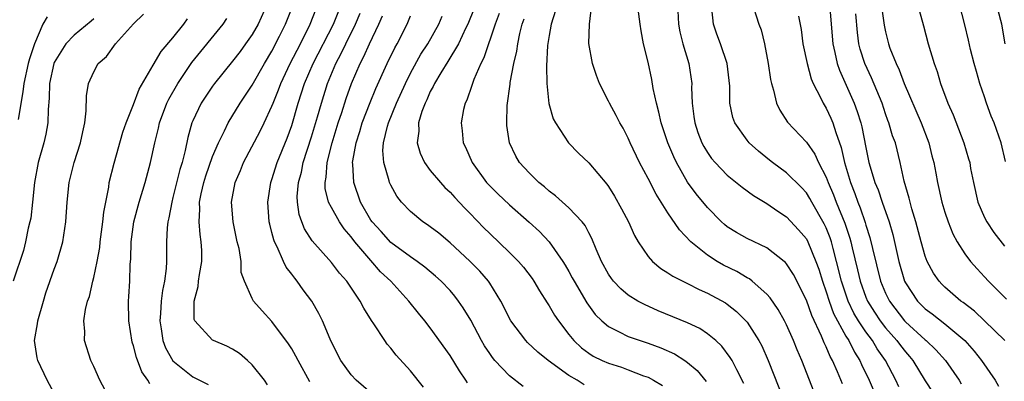
# Model space of a CAD drawing. Units: inches. Extents: x 2511000 to 2514000, y 1527000 to 1530000.
# Drawn here: x 2512002 to 2512101, y 1527205 to 1527241 of the extents above; entities that cross this region are included whole.
import ezdxf

# ---------------------------------------------------------------- set-up
doc = ezdxf.new("R2010")
doc.units = ezdxf.units.IN
doc.header["$MEASUREMENT"] = 0
doc.layers.add('LD25111527_2ft', color=112, linetype='Continuous')

msp = doc.modelspace()

# ---------------------------------------------------------------- linework, layer by layer
at = {"layer": 'LD25111527_2ft'}
for points, elevation in [([(2512101.094, 1527239), (2512100.731, 1527241), (2512100.652, 1527241.348), (2512099.964, 1527243.964), (2512099.74, 1527245), (2512099.435, 1527246.565), (2512099.361, 1527247), (2512099.323, 1527247.324), (2512098.561, 1527251), (2512098.383, 1527252.384), (2512098.33, 1527253), (2512098.318, 1527253.682), (2512098.164, 1527257), (2512098.068, 1527257.932), (2512098, 1527259), (2512097.982, 1527259.982), (2512097.868, 1527261), (2512097.935, 1527262.065), (2512098.075, 1527263), (2512098.875, 1527265), (2512099.723, 1527266.277), (2512101, 1527268.715)], 6950), ([(2512026.506, 1527243), (2512025.593, 1527241), (2512025, 1527239.944), (2512024.342, 1527239), (2512023.771, 1527238.229), (2512023, 1527237.23), (2512021.19, 1527235), (2512021, 1527234.736), (2512019.85, 1527233), (2512019, 1527231.227), (2512018.905, 1527231), (2512018.485, 1527229.516), (2512018.224, 1527228.225), (2512017.912, 1527227), (2512017.692, 1527226.308), (2512017, 1527223.464), (2512016.867, 1527223), (2512016.588, 1527221.412), (2512016.481, 1527221), (2512016.414, 1527220.414), (2512016.354, 1527219), (2512016.338, 1527217), (2512016.3, 1527216.3), (2512016.138, 1527215), (2512015.93, 1527214.071), (2512015.806, 1527213), (2512015.734, 1527211.733), (2512015.666, 1527211), (2512015.815, 1527210.185), (2512015.984, 1527209), (2512016.259, 1527208.259), (2512017, 1527206.949), (2512019, 1527205.341), (2512020.569, 1527204.569)], 6904), ([(2512026.553, 1527204.553), (2512026.248, 1527205), (2512025, 1527206.566), (2512024.529, 1527207), (2512023.706, 1527207.706), (2512023, 1527208.145), (2512022.43, 1527208.43), (2512021.109, 1527209), (2512021, 1527209.063), (2512019.196, 1527211), (2512019.141, 1527211.141), (2512019.129, 1527213), (2512019.535, 1527214.465), (2512019.581, 1527215), (2512019.675, 1527215.675), (2512019.915, 1527217), (2512019.9, 1527218.1), (2512019.854, 1527219), (2512019.729, 1527219.728), (2512019.629, 1527221), (2512019.708, 1527222.292), (2512019.683, 1527223), (2512019.855, 1527223.855), (2512020.128, 1527225), (2512020.329, 1527225.67), (2512021, 1527227.599), (2512021.589, 1527229), (2512022.209, 1527230.209), (2512022.572, 1527231), (2512023.795, 1527233), (2512025, 1527234.809), (2512026.244, 1527237), (2512027, 1527238.254), (2512027.778, 1527239.778), (2512028.377, 1527241), (2512029.179, 1527243)], 6906), ([(2512037, 1527203.712), (2512035.514, 1527205), (2512035, 1527205.551), (2512033.949, 1527207), (2512033, 1527208.834), (2512032.864, 1527209.136), (2512032.11, 1527211), (2512031.748, 1527211.748), (2512031.027, 1527213), (2512030.152, 1527214.152), (2512029.554, 1527215), (2512029.3, 1527215.3), (2512029, 1527215.72), (2512028.44, 1527216.44), (2512028.175, 1527217), (2512027.521, 1527218.479), (2512027.249, 1527219), (2512027.179, 1527219.179), (2512027, 1527219.93), (2512026.769, 1527220.769), (2512026.724, 1527221), (2512026.587, 1527223), (2512026.896, 1527225), (2512027, 1527225.282), (2512027.522, 1527227), (2512028.529, 1527229.471), (2512029, 1527230.738), (2512029.645, 1527233), (2512030.294, 1527235), (2512031.169, 1527237), (2512033.202, 1527241), (2512034.011, 1527243)], 6910), ([(2512081.799, 1527203.799), (2512080.524, 1527207), (2512080.067, 1527208.067), (2512079.7, 1527209), (2512079, 1527210.59), (2512078.796, 1527211), (2512078.155, 1527212.155), (2512077.336, 1527213.336), (2512077, 1527213.7), (2512075.53, 1527215), (2512075.236, 1527215.236), (2512075, 1527215.357), (2512073.977, 1527215.977), (2512072.627, 1527216.627), (2512071.984, 1527217), (2512071, 1527217.631), (2512069.311, 1527219), (2512068.186, 1527220.186), (2512067, 1527221.93), (2512065.806, 1527223.806), (2512065, 1527225.377), (2512064.14, 1527227), (2512063.2, 1527229), (2512063, 1527229.471), (2512062.473, 1527230.473), (2512062.151, 1527231), (2512061.772, 1527231.772), (2512061.09, 1527233), (2512061, 1527233.204), (2512060.092, 1527235), (2512059.792, 1527235.792), (2512059.383, 1527237), (2512059.021, 1527239.021), (2512059.094, 1527241), (2512059.284, 1527242.716)], 6928), ([(2512084.646, 1527204.646), (2512084.153, 1527205.847), (2512083.636, 1527207), (2512083.4, 1527207.4), (2512083, 1527208.39), (2512082.797, 1527208.797), (2512082.531, 1527209.469), (2512081.543, 1527211.543), (2512081, 1527213.093), (2512079.699, 1527215.699), (2512079, 1527216.765), (2512078.892, 1527216.892), (2512078.76, 1527217), (2512077, 1527218.369), (2512075, 1527219.33), (2512073.929, 1527219.929), (2512073, 1527220.503), (2512072.726, 1527220.726), (2512072.429, 1527221), (2512071, 1527222.446), (2512069.854, 1527223.854), (2512069, 1527225.025), (2512067.877, 1527227), (2512067.591, 1527227.591), (2512067.004, 1527229), (2512066.322, 1527231), (2512066.1, 1527232.101), (2512065.839, 1527233), (2512065.52, 1527234.48), (2512065.383, 1527235.384), (2512065, 1527237.136), (2512064.549, 1527239), (2512064.297, 1527240.296), (2512064.194, 1527241), (2512063.948, 1527243)], 6930), ([(2512067.985, 1527243), (2512068.088, 1527241), (2512068.222, 1527240.222), (2512068.517, 1527239), (2512069.106, 1527237), (2512069.408, 1527235), (2512069.402, 1527234.598), (2512069.453, 1527233), (2512069.641, 1527231.641), (2512069.714, 1527231), (2512070.04, 1527230.039), (2512070.439, 1527229), (2512070.625, 1527228.625), (2512071, 1527228.016), (2512071.422, 1527227.422), (2512071.79, 1527227), (2512073, 1527225.741), (2512074.518, 1527224.518), (2512075.671, 1527223.671), (2512077, 1527222.874), (2512078.097, 1527222.097), (2512079, 1527221.511), (2512080.216, 1527220.216), (2512081, 1527219.278), (2512081.146, 1527219), (2512081.966, 1527217), (2512082.24, 1527216.24), (2512082.616, 1527215), (2512083, 1527213.939), (2512083.289, 1527213), (2512083.746, 1527211.746), (2512085, 1527209.451), (2512085.277, 1527209), (2512085.845, 1527207.845), (2512086.404, 1527207), (2512086.579, 1527206.579), (2512087.334, 1527205), (2512087.83, 1527203.83)], 6932), ([(2512075.413, 1527243.413), (2512076.202, 1527241), (2512076.413, 1527240.413), (2512076.768, 1527239), (2512077.15, 1527237), (2512077.381, 1527235.381), (2512077.468, 1527235), (2512077.68, 1527234.32), (2512077.979, 1527233), (2512078.301, 1527232.301), (2512079.079, 1527231.079), (2512081, 1527229.046), (2512081.854, 1527227.854), (2512082.231, 1527227), (2512083, 1527225.54), (2512083.194, 1527225), (2512083.736, 1527223.737), (2512084.01, 1527223), (2512084.872, 1527220.872), (2512085.375, 1527219.375), (2512085.476, 1527219), (2512085.61, 1527218.39), (2512086.155, 1527216.155), (2512086.418, 1527215), (2512087, 1527213.399), (2512087.166, 1527213), (2512087.871, 1527211.871), (2512088.459, 1527211), (2512089, 1527210.294), (2512090.147, 1527209), (2512090.503, 1527208.503), (2512091, 1527207.858), (2512091.408, 1527207.408), (2512091.749, 1527207), (2512093, 1527204.948), (2512093.766, 1527203.766)], 6936), ([(2512083.323, 1527243), (2512083.662, 1527239), (2512083.888, 1527238.112), (2512084.124, 1527237), (2512084.344, 1527236.344), (2512085.825, 1527233), (2512086.145, 1527232.145), (2512086.493, 1527231), (2512086.595, 1527230.596), (2512087, 1527228.511), (2512087.32, 1527227), (2512087.438, 1527226.562), (2512087.918, 1527225), (2512088.244, 1527224.244), (2512088.657, 1527223), (2512089.351, 1527221), (2512089.722, 1527219.722), (2512090.346, 1527217), (2512090.928, 1527215), (2512091, 1527214.853), (2512092.212, 1527213), (2512093, 1527212.212), (2512093.699, 1527211.699), (2512095, 1527210.69), (2512097.018, 1527209), (2512097.946, 1527207.946), (2512098.686, 1527207), (2512100.056, 1527205), (2512100.406, 1527204.406)], 6940), ([(2512088.546, 1527243), (2512088.869, 1527240.869), (2512089, 1527240.196), (2512089.288, 1527239), (2512089.44, 1527238.56), (2512090.056, 1527237), (2512090.375, 1527236.375), (2512090.888, 1527235), (2512092.584, 1527231), (2512093.374, 1527229), (2512093.687, 1527227.687), (2512093.873, 1527227), (2512094.078, 1527225.922), (2512094.232, 1527225), (2512094.694, 1527223), (2512095, 1527221.992), (2512095.336, 1527221), (2512095.806, 1527219.806), (2512096.235, 1527219), (2512097, 1527217.776), (2512097.571, 1527217), (2512098.243, 1527216.243), (2512099, 1527215.452), (2512099.386, 1527215), (2512101.209, 1527213.209)], 6944), ([(2512092.24, 1527243), (2512092.83, 1527240.83), (2512093.294, 1527239), (2512093.901, 1527237), (2512094.197, 1527236.197), (2512094.565, 1527235), (2512095.282, 1527233), (2512095.817, 1527231.817), (2512096.901, 1527229), (2512097.393, 1527227.393), (2512097.496, 1527227), (2512097.592, 1527226.408), (2512097.881, 1527225), (2512098.329, 1527223), (2512099, 1527221.442), (2512099.217, 1527221), (2512099.921, 1527219.921), (2512101, 1527218.535)], 6946), ([(2512101.121, 1527227.121), (2512100.662, 1527229), (2512099.956, 1527231), (2512099.683, 1527231.683), (2512099.205, 1527233), (2512099, 1527233.627), (2512098.511, 1527235), (2512098.191, 1527236.191), (2512097.955, 1527237), (2512097.591, 1527238.409), (2512097.379, 1527239.379), (2512097, 1527240.918), (2512096.481, 1527243)], 6948), ([(2512004.273, 1527241.727), (2512003.858, 1527241), (2512003.01, 1527238.99), (2512002.51, 1527237.49), (2512002.376, 1527237), (2512001.92, 1527235), (2512001.838, 1527234.162), (2512001.353, 1527231.353)], 6894), ([(2512005, 1527203.698), (2512004.284, 1527205), (2512003.332, 1527207), (2512003.273, 1527207.273), (2512003.021, 1527209), (2512003.308, 1527210.692), (2512003.339, 1527211), (2512003.903, 1527213), (2512004.165, 1527213.835), (2512005, 1527216.223), (2512005.289, 1527217), (2512005.86, 1527219), (2512006.185, 1527221), (2512006.322, 1527223), (2512006.515, 1527225), (2512007.015, 1527227), (2512007.67, 1527229), (2512007.879, 1527230.121), (2512008.088, 1527231), (2512008.233, 1527232.233), (2512008.27, 1527233.73), (2512008.47, 1527235), (2512009, 1527236.168), (2512009.452, 1527237), (2512010.273, 1527237.727), (2512011.2, 1527239), (2512013, 1527241.016), (2512014.012, 1527241.988)], 6898), ([(2512030.841, 1527204.841), (2512029.631, 1527207), (2512029.427, 1527207.426), (2512029, 1527208.167), (2512028.682, 1527208.682), (2512027, 1527210.941), (2512026.012, 1527212.011), (2512025.145, 1527213), (2512025, 1527213.265), (2512024.22, 1527215), (2512023.905, 1527215.905), (2512023.879, 1527217), (2512023.672, 1527218.328), (2512023.499, 1527219), (2512023.073, 1527221), (2512022.917, 1527223), (2512023.293, 1527225), (2512023.81, 1527226.19), (2512024.121, 1527227), (2512025.819, 1527230.181), (2512026.218, 1527231), (2512027, 1527232.695), (2512027.109, 1527233), (2512027.66, 1527234.34), (2512027.891, 1527235), (2512028.841, 1527237), (2512029.867, 1527239), (2512030.863, 1527241), (2512031.464, 1527242.536)], 6908), ([(2512042.303, 1527204.303), (2512041, 1527205.953), (2512039.548, 1527207.547), (2512039, 1527208.255), (2512038.648, 1527208.648), (2512038.396, 1527209), (2512037.293, 1527210.708), (2512037.052, 1527211.052), (2512036.275, 1527212.275), (2512035.913, 1527213), (2512034.565, 1527215), (2512033.83, 1527215.831), (2512033, 1527216.914), (2512031.076, 1527219.076), (2512030.304, 1527220.305), (2512030.032, 1527221), (2512029.758, 1527221.758), (2512029.575, 1527223), (2512029.554, 1527223.554), (2512029.677, 1527225), (2512029.97, 1527226.03), (2512030.159, 1527227), (2512031, 1527229.586), (2512031.613, 1527231.612), (2512031.994, 1527233), (2512032.621, 1527235), (2512033.455, 1527237), (2512033.99, 1527238.01), (2512034.453, 1527239), (2512035.44, 1527241), (2512035.898, 1527242.102)], 6912), ([(2512046.753, 1527204.753), (2512046.597, 1527205), (2512045.939, 1527205.939), (2512045, 1527207.5), (2512043, 1527210.312), (2512042.462, 1527211), (2512041.794, 1527211.794), (2512040.833, 1527213), (2512038.994, 1527215), (2512037.972, 1527215.972), (2512037, 1527217.088), (2512035.377, 1527219), (2512035, 1527219.506), (2512034.294, 1527220.294), (2512033.818, 1527221), (2512033, 1527222.472), (2512032.726, 1527223), (2512032.392, 1527224.392), (2512032.37, 1527225), (2512032.483, 1527225.517), (2512032.583, 1527227), (2512033.074, 1527229), (2512033.7, 1527231), (2512034.057, 1527232.057), (2512034.514, 1527233.486), (2512035.026, 1527234.974), (2512035.901, 1527237), (2512036.287, 1527237.712), (2512036.849, 1527239), (2512037.807, 1527241), (2512038.164, 1527241.836)], 6914), ([(2512052.374, 1527204.374), (2512051, 1527205.455), (2512049.53, 1527207), (2512049.286, 1527207.286), (2512049, 1527207.694), (2512048.476, 1527208.476), (2512048.177, 1527209), (2512047.081, 1527211.081), (2512046.329, 1527212.33), (2512045.864, 1527213), (2512045.491, 1527213.491), (2512045, 1527214.053), (2512044.106, 1527215), (2512043.529, 1527215.529), (2512042.443, 1527216.443), (2512041.684, 1527217), (2512041, 1527217.466), (2512039, 1527218.928), (2512038.025, 1527220.025), (2512037.125, 1527221), (2512037, 1527221.183), (2512035.952, 1527223), (2512035.261, 1527225), (2512035.178, 1527226.823), (2512035.154, 1527227), (2512035.169, 1527227.168), (2512035.492, 1527229), (2512035.871, 1527230.129), (2512036.116, 1527231), (2512036.92, 1527233.081), (2512037.504, 1527234.496), (2512038.645, 1527237), (2512039.413, 1527238.587), (2512039.652, 1527239), (2512040.663, 1527241), (2512041, 1527241.841)], 6916), ([(2512058.55, 1527204.551), (2512057.83, 1527205), (2512057, 1527205.492), (2512054.892, 1527207), (2512053.853, 1527207.853), (2512052.828, 1527208.828), (2512052.665, 1527209), (2512051.139, 1527211), (2512051, 1527211.239), (2512050.418, 1527212.418), (2512050.111, 1527213), (2512049, 1527214.808), (2512048.873, 1527215), (2512048.01, 1527216.01), (2512047, 1527217.047), (2512045, 1527218.9), (2512043.85, 1527219.85), (2512043, 1527220.504), (2512042.711, 1527220.711), (2512042.248, 1527221), (2512041, 1527222.04), (2512040.094, 1527223), (2512039.608, 1527223.608), (2512039, 1527224.701), (2512038.865, 1527225), (2512038.835, 1527225.165), (2512038.293, 1527227), (2512038.21, 1527228.209), (2512038.278, 1527229), (2512038.681, 1527230.681), (2512038.778, 1527231), (2512039.587, 1527233), (2512040.478, 1527235), (2512041, 1527236.047), (2512042.054, 1527237.946), (2512042.737, 1527239), (2512043.863, 1527241), (2512044.199, 1527241.801)], 6918), ([(2512047.438, 1527242.562), (2512046.806, 1527241), (2512046.604, 1527240.604), (2512045.843, 1527239), (2512044.786, 1527237.214), (2512044.052, 1527236.052), (2512043.43, 1527235), (2512043.304, 1527234.696), (2512043, 1527234.175), (2512042.647, 1527233.352), (2512042.471, 1527233), (2512042.154, 1527232.154), (2512041.818, 1527231), (2512041.837, 1527230.163), (2512041.672, 1527229), (2512041.966, 1527227.965), (2512042.419, 1527227), (2512043, 1527226.211), (2512044.012, 1527225), (2512044.481, 1527224.481), (2512045, 1527224.016), (2512045.476, 1527223.476), (2512046.441, 1527222.441), (2512047, 1527221.887), (2512048.406, 1527220.406), (2512049, 1527219.819), (2512051, 1527217.901), (2512051.911, 1527217), (2512052.413, 1527216.413), (2512053.275, 1527215.275), (2512053.464, 1527215), (2512054.024, 1527214.023), (2512054.807, 1527212.807), (2512055, 1527212.533), (2512055.562, 1527211.562), (2512055.935, 1527211), (2512057, 1527209.621), (2512057.502, 1527209), (2512058.274, 1527208.273), (2512059, 1527207.735), (2512059.448, 1527207.448), (2512060.354, 1527207), (2512061, 1527206.71), (2512062.311, 1527206.311), (2512063, 1527206.067), (2512064.545, 1527205.456), (2512065, 1527205.296), (2512065.55, 1527205), (2512066.465, 1527204.465)], 6920), ([(2512049.943, 1527242.058), (2512049.557, 1527241), (2512048.41, 1527237.59), (2512048.1, 1527237), (2512047.391, 1527235.391), (2512047.252, 1527235), (2512047.206, 1527234.794), (2512046.693, 1527233.307), (2512046.523, 1527233), (2512046.366, 1527232.366), (2512046.118, 1527231), (2512046.212, 1527230.212), (2512046.323, 1527229), (2512046.557, 1527228.557), (2512047.222, 1527227), (2512048.668, 1527225), (2512049, 1527224.631), (2512049.823, 1527223.823), (2512051, 1527222.721), (2512052.984, 1527220.983), (2512054.022, 1527220.021), (2512055, 1527218.998), (2512056.403, 1527217), (2512056.633, 1527216.633), (2512057, 1527215.985), (2512057.348, 1527215.348), (2512057.52, 1527215), (2512058.808, 1527212.808), (2512059.66, 1527211.66), (2512060.318, 1527211), (2512061, 1527210.415), (2512062.093, 1527209.907), (2512063, 1527209.43), (2512064.209, 1527209), (2512065, 1527208.747), (2512066.282, 1527208.282), (2512067.663, 1527207.663), (2512068.725, 1527207), (2512069, 1527206.808), (2512069.973, 1527205.973), (2512070.868, 1527204.868)], 6922), ([(2512055.643, 1527242.357), (2512055.221, 1527241), (2512055, 1527239.825), (2512054.841, 1527238.841), (2512054.732, 1527236.732), (2512054.788, 1527235), (2512054.984, 1527232.984), (2512055.425, 1527231.426), (2512055.641, 1527231), (2512056.949, 1527229), (2512057.962, 1527227.962), (2512059, 1527226.983), (2512060.819, 1527224.819), (2512061, 1527224.565), (2512061.605, 1527223.604), (2512062.322, 1527222.322), (2512063.009, 1527221), (2512063.63, 1527219.629), (2512063.999, 1527219), (2512065, 1527217.501), (2512065.446, 1527217), (2512066.295, 1527216.295), (2512067, 1527215.871), (2512067.508, 1527215.508), (2512069, 1527214.775), (2512070.174, 1527214.174), (2512071, 1527213.813), (2512072.816, 1527212.816), (2512073, 1527212.69), (2512073.945, 1527211.945), (2512074.895, 1527211), (2512075, 1527210.875), (2512076.203, 1527209), (2512076.482, 1527208.482), (2512077.147, 1527207), (2512078.721, 1527203)], 6926), ([(2512090.35, 1527204.35), (2512090.039, 1527205), (2512089, 1527207), (2512088.166, 1527208.166), (2512087.671, 1527209), (2512087, 1527209.894), (2512086.27, 1527211), (2512085.79, 1527211.79), (2512085.213, 1527213), (2512084.534, 1527215), (2512084.055, 1527217), (2512083.692, 1527218.308), (2512083.52, 1527219), (2512083.395, 1527219.395), (2512083, 1527220.413), (2512082.81, 1527220.81), (2512081.554, 1527223), (2512081.362, 1527223.362), (2512081, 1527223.947), (2512080.495, 1527224.495), (2512079, 1527225.959), (2512077.582, 1527227), (2512077.257, 1527227.258), (2512076.152, 1527228.152), (2512075.205, 1527229), (2512075, 1527229.25), (2512073.755, 1527231), (2512073.559, 1527231.559), (2512073.271, 1527233), (2512073.267, 1527234.733), (2512073.008, 1527237), (2512072.326, 1527239), (2512071.963, 1527239.963), (2512071.597, 1527241), (2512071.442, 1527242.558)], 6934), ([(2512080.2, 1527241.8), (2512080.459, 1527240.459), (2512080.654, 1527239), (2512081.068, 1527237), (2512081.472, 1527235.473), (2512081.679, 1527235), (2512082.438, 1527233.562), (2512082.693, 1527233), (2512083, 1527232.511), (2512083.484, 1527231.484), (2512083.683, 1527231), (2512083.968, 1527230.032), (2512084.524, 1527228.524), (2512084.845, 1527227), (2512085.439, 1527225), (2512085.887, 1527223.887), (2512086.189, 1527223), (2512086.427, 1527222.427), (2512086.932, 1527220.932), (2512087, 1527220.682), (2512087.42, 1527219.419), (2512087.672, 1527218.328), (2512088.502, 1527215), (2512089, 1527213.8), (2512089.389, 1527213), (2512090.928, 1527211), (2512091, 1527210.918), (2512093, 1527209.089), (2512093.114, 1527209), (2512094.088, 1527208.088), (2512095.039, 1527207), (2512096.426, 1527205), (2512096.647, 1527204.647)], 6938), ([(2512101.044, 1527209), (2512099.009, 1527211), (2512097.981, 1527211.98), (2512096.846, 1527212.846), (2512096.618, 1527213), (2512095, 1527214.397), (2512094.693, 1527214.694), (2512094.413, 1527215), (2512093.835, 1527215.835), (2512093.211, 1527217), (2512093, 1527217.55), (2512092.589, 1527219), (2512092.066, 1527221), (2512091.66, 1527222.34), (2512091.481, 1527223), (2512091.398, 1527223.397), (2512090.887, 1527225.113), (2512090.477, 1527227), (2512089.986, 1527229), (2512089.713, 1527229.713), (2512089.341, 1527231), (2512089.24, 1527231.24), (2512089, 1527231.92), (2512088.644, 1527233), (2512087.568, 1527235.568), (2512086.897, 1527237), (2512086.445, 1527238.445), (2512086.305, 1527239), (2512086.147, 1527240.146), (2512085.982, 1527242.018)], 6942), ([(2512009, 1527241.537), (2512008.725, 1527241.275), (2512007, 1527239.873), (2512006.169, 1527239), (2512005, 1527237.127), (2512004.949, 1527237), (2512004.538, 1527235), (2512004.498, 1527233.502), (2512004.378, 1527232.378), (2512004.344, 1527231), (2512004.141, 1527229.859), (2512003.941, 1527229), (2512003.376, 1527227), (2512003.003, 1527225), (2512002.809, 1527223), (2512002.62, 1527221.38), (2512002.541, 1527221), (2512002.381, 1527220.381), (2512002.111, 1527219), (2512001.883, 1527218.117), (2512000.841, 1527215)], 6896), ([(2512010.679, 1527203), (2512009.609, 1527205), (2512009, 1527206.393), (2512008.699, 1527207), (2512008.046, 1527209), (2512008.077, 1527209.923), (2512007.994, 1527211), (2512008.155, 1527212.155), (2512008.377, 1527213), (2512008.551, 1527213.449), (2512008.903, 1527215), (2512009, 1527215.367), (2512009.343, 1527217), (2512009.597, 1527218.403), (2512009.652, 1527219), (2512009.908, 1527221), (2512010.002, 1527221.998), (2512010.505, 1527224.504), (2512010.567, 1527225), (2512011.05, 1527226.95), (2512011.943, 1527230.057), (2512012.261, 1527231), (2512013, 1527232.883), (2512013.57, 1527234.431), (2512015, 1527236.826), (2512015.792, 1527238.207), (2512017, 1527239.611), (2512018.103, 1527241), (2512018.48, 1527241.52)], 6900), ([(2512014.649, 1527204.649), (2512014.464, 1527205), (2512013.859, 1527205.859), (2512013.297, 1527207.297), (2512013, 1527208.468), (2512012.862, 1527208.862), (2512012.535, 1527211), (2512012.515, 1527213), (2512012.553, 1527213.447), (2512012.635, 1527215), (2512012.689, 1527216.689), (2512012.744, 1527217.255), (2512012.788, 1527219), (2512013.04, 1527221), (2512013.57, 1527223), (2512014.176, 1527225), (2512014.722, 1527227), (2512015.155, 1527229), (2512015.523, 1527230.477), (2512015.635, 1527231), (2512016.382, 1527233), (2512016.579, 1527233.421), (2512017.48, 1527235), (2512018.897, 1527237.103), (2512022.076, 1527241), (2512022.45, 1527241.55)], 6902), ([(2512074.68, 1527204.68), (2512073.957, 1527206.043), (2512073.485, 1527207), (2512073.312, 1527207.312), (2512072.457, 1527208.457), (2512071.859, 1527209), (2512071, 1527209.703), (2512070.215, 1527210.215), (2512069, 1527210.791), (2512066.028, 1527212.028), (2512064.639, 1527212.639), (2512063.974, 1527213), (2512063, 1527213.606), (2512062.243, 1527214.243), (2512061.525, 1527215), (2512061.29, 1527215.29), (2512061, 1527215.733), (2512060.303, 1527217), (2512059.763, 1527218.237), (2512059.323, 1527219.323), (2512059, 1527219.906), (2512058.633, 1527220.633), (2512058.328, 1527221), (2512057, 1527222.417), (2512055.648, 1527223.648), (2512055, 1527224.109), (2512054.533, 1527224.533), (2512053.959, 1527225), (2512053, 1527225.945), (2512052.018, 1527227), (2512051.642, 1527227.642), (2512050.991, 1527229), (2512050.74, 1527230.741), (2512050.722, 1527231), (2512050.778, 1527232.777), (2512051.072, 1527234.928), (2512051.082, 1527235.082), (2512051.441, 1527237), (2512051.738, 1527238.262), (2512051.827, 1527239), (2512052.041, 1527240.041), (2512052.287, 1527241), (2512052.466, 1527241.534)], 6924)]:
    msp.add_lwpolyline(points, dxfattribs=dict(at, elevation=elevation))

doc.saveas('drawing.dxf')
